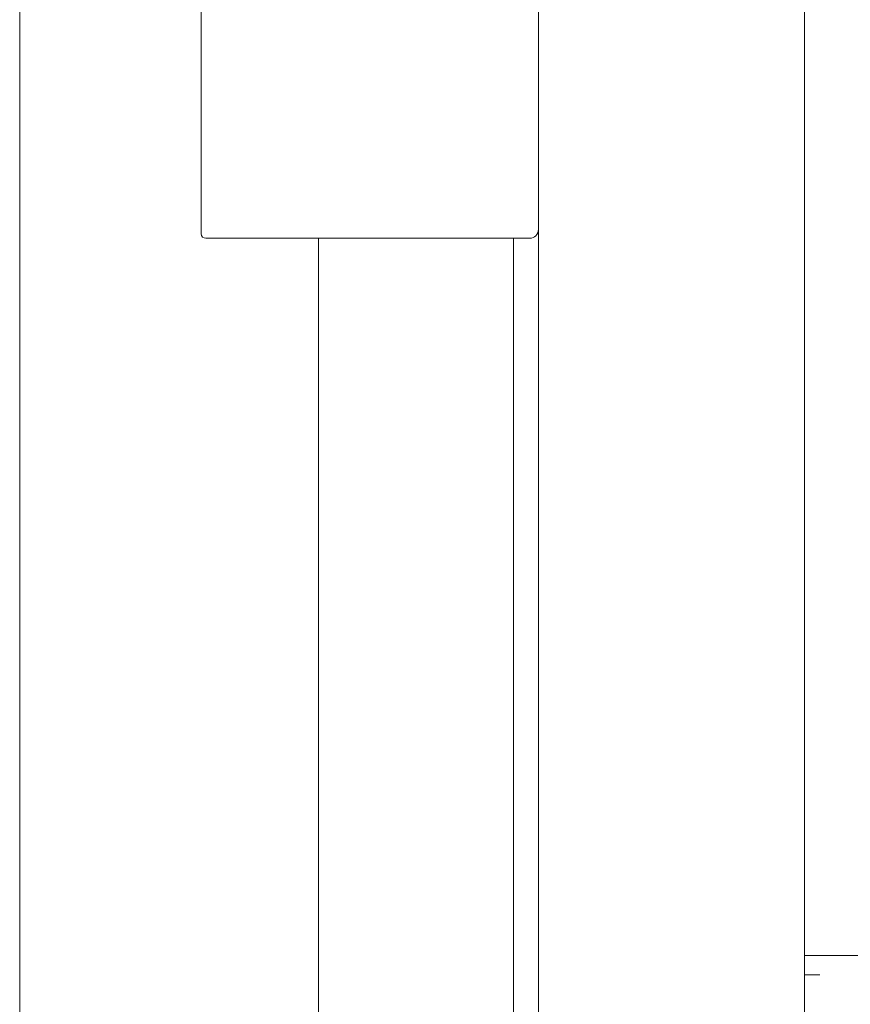
# Model space of a CAD drawing. Units: inches. Extents: x 114 to 338, y 29 to 231.
# Drawn here: x 226 to 230, y 95 to 100 of the extents above; entities that cross this region are included whole.
import ezdxf

# ---------------------------------------------------------------- set-up
doc = ezdxf.new("R2010")
doc.units = ezdxf.units.IN
doc.header["$MEASUREMENT"] = 0
doc.layers.add('1', color=7, linetype='Continuous', true_color=0xffffff)

msp = doc.modelspace()

# ---------------------------------------------------------------- linework, layer by layer
at = {"layer": '1', "color": 18, "linetype": 'Continuous', "lineweight": 18}
for p, q in [((228.382, 176.1046), (228.382, 92.1931)), ((226.0801, 173.6942), (226.0801, 94.7434)), ((229.5631, 132.5034), (229.5631, 95.5522)), ((226.886, 99.951), (226.886, 98.8211)), ((227.1222, 98.8014), (228.3427, 98.8014)), ((227.4057, 98.802), (227.4057, 92.6065)), ((228.2718, 98.802), (228.2718, 92.6065)), ((266.571, 95.6183), (229.5631, 95.6183)), ((229.5631, 95.5317), (229.5631, 95.5514)), ((229.5631, 95.5325), (229.5631, 92.281)), ((229.6301, 95.5317), (229.5631, 95.5317))]:
    msp.add_line(p, q, dxfattribs=at)
for centre, radius, start, end in [((226.9057, 98.8211), 0.0197, 180, 270), ((228.3427, 98.8408), 0.0394, 270, 0)]:
    msp.add_arc(centre, radius, start, end, dxfattribs=at)
for points in [[(226.9057, 98.8014), (227.1222, 98.8014)], [(229.5631, 95.5514), (229.5631, 95.6183)]]:
    msp.add_open_spline(points, degree=1, dxfattribs=at)

doc.saveas('drawing.dxf')
